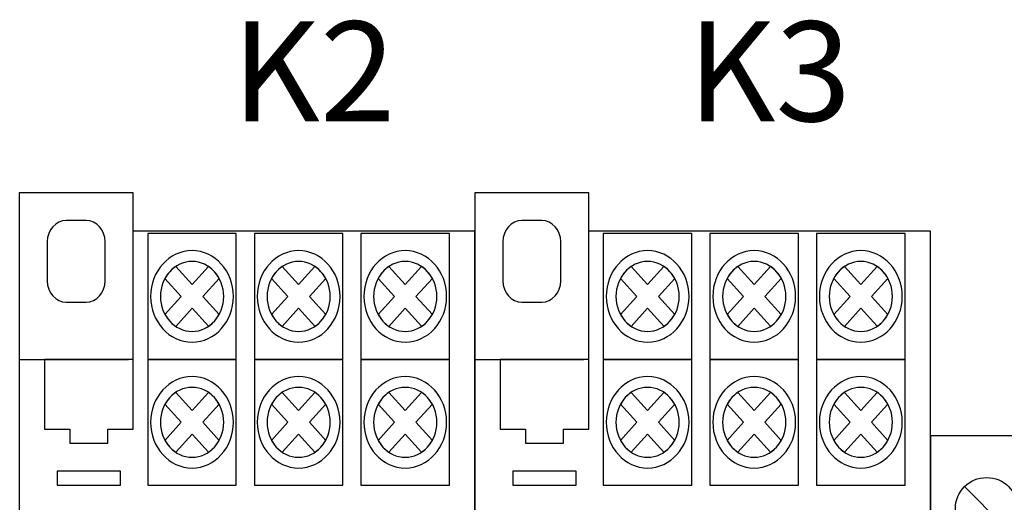
# Model space of a CAD drawing. Units: millimetres. Extents: x 357 to 4783, y -939 to -17.
# Drawn here: x 3841 to 3861, y -740 to -730 of the extents above; entities that cross this region are included whole.
import ezdxf

# ---------------------------------------------------------------- set-up
doc = ezdxf.new("R2010")
doc.units = ezdxf.units.MM
doc.layers.add('layer 1', color=7, linetype='Continuous')
doc.styles.add('GOST 2.304', font='CS_Gost2304.shx', dxfattribs={"oblique": 15, "height": 2})

# ---------------------------------------------------------------- blocks, each defined once
blk = doc.blocks.new('*U111')
for p, q in [((2.732, 16.434), (6.268, 12.898)), ((2.732, 7.268), (6.268, 3.732)), ((1.5, 3.5), (0, 3.5)), ((1.5, -2.5), (1.5, 3.5)), ((7.5, -2.5), (7.5, 3.5)), ((7.5, 3.5), (9, 3.5)), ((0, -2.5), (1.5, -2.5)), ((9, -2.5), (7.5, -2.5)), ((9, -4.5), (0, -4.5)), ((9, -6.5), (0, -6.5)), ((9, -11.5), (0, -11.5)), ((9, -13.5), (0, -13.5))]:
    blk.add_line(p, q)
blk.add_lwpolyline([(9, 0), (9, 20.5), (0, 20.5), (0, 0), (0, -20.5), (9, -20.5)], close=True)
for centre in [(4.5, 14.666), (4.5, 5.5)]:
    blk.add_circle(centre, 2.5)

msp = doc.modelspace()

# ---------------------------------------------------------------- linework, layer by layer
at = {"layer": 'layer 1'}
for points, knots in [([(3843.061, -734.314), (3843.061, -734.314), (3849.904, -734.314), (3849.904, -734.314), (3849.904, -734.314), (3849.904, -734.314), (3849.904, -752.39), (3849.904, -752.39), (3849.904, -752.39), (3849.904, -752.39), (3849.904, -753.165), (3849.904, -753.165), (3849.904, -753.165), (3849.904, -753.165), (3847.623, -753.165), (3847.623, -753.165), (3847.623, -753.165), (3847.623, -753.165), (3847.623, -752.39), (3847.623, -752.39), (3847.623, -752.39), (3847.623, -752.39), (3840.779, -752.39), (3840.779, -752.39), (3840.779, -752.39), (3840.779, -752.39), (3840.779, -736.638), (3840.779, -736.638), (3840.779, -736.638), (3840.779, -736.638), (3840.779, -734.314), (3840.779, -734.314), (3840.779, -734.314), (3840.779, -734.314), (3840.779, -733.54), (3840.779, -733.54), (3840.779, -733.54), (3840.779, -733.54), (3843.061, -733.54), (3843.061, -733.54), (3843.061, -733.54), (3843.061, -733.54), (3843.061, -734.314), (3843.061, -734.314)], [0, 0, 0, 0, 0.090909, 0.090909, 0.090909, 0.090909, 0.181818, 0.181818, 0.181818, 0.181818, 0.272727, 0.272727, 0.272727, 0.272727, 0.363636, 0.363636, 0.363636, 0.363636, 0.454545, 0.454545, 0.454545, 0.454545, 0.545455, 0.545455, 0.545455, 0.545455, 0.636364, 0.636364, 0.636364, 0.636364, 0.727273, 0.727273, 0.727273, 0.727273, 0.818182, 0.818182, 0.818182, 0.818182, 0.909091, 0.909091, 0.909091, 0.909091, 1, 1, 1, 1]), ([(3852.186, -734.314), (3852.186, -734.314), (3859.029, -734.314), (3859.029, -734.314), (3859.029, -734.314), (3859.029, -734.314), (3859.029, -752.39), (3859.029, -752.39), (3859.029, -752.39), (3859.029, -752.39), (3859.029, -753.165), (3859.029, -753.165), (3859.029, -753.165), (3859.029, -753.165), (3856.748, -753.165), (3856.748, -753.165), (3856.748, -753.165), (3856.748, -753.165), (3856.748, -752.39), (3856.748, -752.39), (3856.748, -752.39), (3856.748, -752.39), (3849.904, -752.39), (3849.904, -752.39), (3849.904, -752.39), (3849.904, -752.39), (3849.904, -736.638), (3849.904, -736.638), (3849.904, -736.638), (3849.904, -736.638), (3849.904, -734.314), (3849.904, -734.314), (3849.904, -734.314), (3849.904, -734.314), (3849.904, -733.54), (3849.904, -733.54), (3849.904, -733.54), (3849.904, -733.54), (3852.186, -733.54), (3852.186, -733.54), (3852.186, -733.54), (3852.186, -733.54), (3852.186, -734.314), (3852.186, -734.314)], [0, 0, 0, 0, 0.090909, 0.090909, 0.090909, 0.090909, 0.181818, 0.181818, 0.181818, 0.181818, 0.272727, 0.272727, 0.272727, 0.272727, 0.363636, 0.363636, 0.363636, 0.363636, 0.454545, 0.454545, 0.454545, 0.454545, 0.545455, 0.545455, 0.545455, 0.545455, 0.636364, 0.636364, 0.636364, 0.636364, 0.727273, 0.727273, 0.727273, 0.727273, 0.818182, 0.818182, 0.818182, 0.818182, 0.909091, 0.909091, 0.909091, 0.909091, 1, 1, 1, 1]), ([(3841.722, -734.097), (3841.722, -734.097), (3842.118, -734.097), (3842.118, -734.097), (3842.118, -734.097), (3842.328, -734.097), (3842.5, -734.287), (3842.5, -734.52), (3842.5, -734.52), (3842.5, -734.52), (3842.5, -735.309), (3842.5, -735.309), (3842.5, -735.309), (3842.5, -735.542), (3842.328, -735.733), (3842.118, -735.733), (3842.118, -735.733), (3842.118, -735.733), (3841.722, -735.733), (3841.722, -735.733), (3841.722, -735.733), (3841.512, -735.733), (3841.34, -735.542), (3841.34, -735.309), (3841.34, -735.309), (3841.34, -735.309), (3841.34, -734.52), (3841.34, -734.52), (3841.34, -734.52), (3841.34, -734.287), (3841.512, -734.097), (3841.722, -734.097), (3841.722, -734.097), (3841.722, -734.097), (3841.722, -734.097), (3841.722, -734.097)], [0, 0, 0, 0, 0.111111, 0.111111, 0.111111, 0.111111, 0.222222, 0.222222, 0.222222, 0.222222, 0.333333, 0.333333, 0.333333, 0.333333, 0.444444, 0.444444, 0.444444, 0.444444, 0.555556, 0.555556, 0.555556, 0.555556, 0.666667, 0.666667, 0.666667, 0.666667, 0.777778, 0.777778, 0.777778, 0.777778, 0.888889, 0.888889, 0.888889, 0.888889, 1, 1, 1, 1]), ([(3850.847, -734.097), (3850.847, -734.097), (3851.243, -734.097), (3851.243, -734.097), (3851.243, -734.097), (3851.453, -734.097), (3851.625, -734.287), (3851.625, -734.52), (3851.625, -734.52), (3851.625, -734.52), (3851.625, -735.309), (3851.625, -735.309), (3851.625, -735.309), (3851.625, -735.542), (3851.453, -735.733), (3851.243, -735.733), (3851.243, -735.733), (3851.243, -735.733), (3850.847, -735.733), (3850.847, -735.733), (3850.847, -735.733), (3850.637, -735.733), (3850.465, -735.542), (3850.465, -735.309), (3850.465, -735.309), (3850.465, -735.309), (3850.465, -734.52), (3850.465, -734.52), (3850.465, -734.52), (3850.465, -734.287), (3850.637, -734.097), (3850.847, -734.097), (3850.847, -734.097), (3850.847, -734.097), (3850.847, -734.097), (3850.847, -734.097)], [0, 0, 0, 0, 0.111111, 0.111111, 0.111111, 0.111111, 0.222222, 0.222222, 0.222222, 0.222222, 0.333333, 0.333333, 0.333333, 0.333333, 0.444444, 0.444444, 0.444444, 0.444444, 0.555556, 0.555556, 0.555556, 0.555556, 0.666667, 0.666667, 0.666667, 0.666667, 0.777778, 0.777778, 0.777778, 0.777778, 0.888889, 0.888889, 0.888889, 0.888889, 1, 1, 1, 1]), ([(3843.353, -734.357), (3843.353, -734.357), (3845.127, -734.357), (3845.127, -734.357), (3845.127, -734.357), (3845.127, -734.357), (3845.127, -736.88), (3845.127, -736.88), (3845.127, -736.88), (3845.127, -736.88), (3843.353, -736.88), (3843.353, -736.88), (3843.353, -736.88), (3843.353, -736.88), (3843.353, -734.357), (3843.353, -734.357)], [0, 0, 0, 0, 0.25, 0.25, 0.25, 0.25, 0.5, 0.5, 0.5, 0.5, 0.75, 0.75, 0.75, 0.75, 1, 1, 1, 1]), ([(3845.488, -734.357), (3845.488, -734.357), (3847.262, -734.357), (3847.262, -734.357), (3847.262, -734.357), (3847.262, -734.357), (3847.262, -736.88), (3847.262, -736.88), (3847.262, -736.88), (3847.262, -736.88), (3845.488, -736.88), (3845.488, -736.88), (3845.488, -736.88), (3845.488, -736.88), (3845.488, -734.357), (3845.488, -734.357)], [0, 0, 0, 0, 0.25, 0.25, 0.25, 0.25, 0.5, 0.5, 0.5, 0.5, 0.75, 0.75, 0.75, 0.75, 1, 1, 1, 1]), ([(3847.623, -734.357), (3847.623, -734.357), (3849.398, -734.357), (3849.398, -734.357), (3849.398, -734.357), (3849.398, -734.357), (3849.398, -736.88), (3849.398, -736.88), (3849.398, -736.88), (3849.398, -736.88), (3847.623, -736.88), (3847.623, -736.88), (3847.623, -736.88), (3847.623, -736.88), (3847.623, -734.357), (3847.623, -734.357)], [0, 0, 0, 0, 0.25, 0.25, 0.25, 0.25, 0.5, 0.5, 0.5, 0.5, 0.75, 0.75, 0.75, 0.75, 1, 1, 1, 1]), ([(3852.478, -734.357), (3852.478, -734.357), (3854.252, -734.357), (3854.252, -734.357), (3854.252, -734.357), (3854.252, -734.357), (3854.252, -736.88), (3854.252, -736.88), (3854.252, -736.88), (3854.252, -736.88), (3852.478, -736.88), (3852.478, -736.88), (3852.478, -736.88), (3852.478, -736.88), (3852.478, -734.357), (3852.478, -734.357)], [0, 0, 0, 0, 0.25, 0.25, 0.25, 0.25, 0.5, 0.5, 0.5, 0.5, 0.75, 0.75, 0.75, 0.75, 1, 1, 1, 1]), ([(3854.613, -734.357), (3854.613, -734.357), (3856.387, -734.357), (3856.387, -734.357), (3856.387, -734.357), (3856.387, -734.357), (3856.387, -736.88), (3856.387, -736.88), (3856.387, -736.88), (3856.387, -736.88), (3854.613, -736.88), (3854.613, -736.88), (3854.613, -736.88), (3854.613, -736.88), (3854.613, -734.357), (3854.613, -734.357)], [0, 0, 0, 0, 0.25, 0.25, 0.25, 0.25, 0.5, 0.5, 0.5, 0.5, 0.75, 0.75, 0.75, 0.75, 1, 1, 1, 1]), ([(3856.748, -734.357), (3856.748, -734.357), (3858.523, -734.357), (3858.523, -734.357), (3858.523, -734.357), (3858.523, -734.357), (3858.523, -736.88), (3858.523, -736.88), (3858.523, -736.88), (3858.523, -736.88), (3856.748, -736.88), (3856.748, -736.88), (3856.748, -736.88), (3856.748, -736.88), (3856.748, -734.357), (3856.748, -734.357)], [0, 0, 0, 0, 0.25, 0.25, 0.25, 0.25, 0.5, 0.5, 0.5, 0.5, 0.75, 0.75, 0.75, 0.75, 1, 1, 1, 1]), ([(3844.24, -734.701), (3844.697, -734.701), (3845.069, -735.113), (3845.069, -735.619), (3845.069, -735.619), (3845.069, -736.124), (3844.697, -736.536), (3844.24, -736.536), (3844.24, -736.536), (3843.783, -736.536), (3843.411, -736.124), (3843.411, -735.619), (3843.411, -735.619), (3843.411, -735.113), (3843.783, -734.701), (3844.24, -734.701), (3844.24, -734.701), (3844.24, -734.701), (3844.24, -734.701), (3844.24, -734.701)], [0, 0, 0, 0, 0.2, 0.2, 0.2, 0.2, 0.4, 0.4, 0.4, 0.4, 0.6, 0.6, 0.6, 0.6, 0.8, 0.8, 0.8, 0.8, 1, 1, 1, 1]), ([(3846.375, -734.701), (3846.832, -734.701), (3847.205, -735.113), (3847.205, -735.619), (3847.205, -735.619), (3847.205, -736.124), (3846.832, -736.536), (3846.375, -736.536), (3846.375, -736.536), (3845.918, -736.536), (3845.546, -736.124), (3845.546, -735.619), (3845.546, -735.619), (3845.546, -735.113), (3845.918, -734.701), (3846.375, -734.701), (3846.375, -734.701), (3846.375, -734.701), (3846.375, -734.701), (3846.375, -734.701)], [0, 0, 0, 0, 0.2, 0.2, 0.2, 0.2, 0.4, 0.4, 0.4, 0.4, 0.6, 0.6, 0.6, 0.6, 0.8, 0.8, 0.8, 0.8, 1, 1, 1, 1]), ([(3848.51, -734.701), (3848.967, -734.701), (3849.34, -735.113), (3849.34, -735.619), (3849.34, -735.619), (3849.34, -736.124), (3848.967, -736.536), (3848.51, -736.536), (3848.51, -736.536), (3848.054, -736.536), (3847.681, -736.124), (3847.681, -735.619), (3847.681, -735.619), (3847.681, -735.113), (3848.054, -734.701), (3848.51, -734.701), (3848.51, -734.701), (3848.51, -734.701), (3848.51, -734.701), (3848.51, -734.701)], [0, 0, 0, 0, 0.2, 0.2, 0.2, 0.2, 0.4, 0.4, 0.4, 0.4, 0.6, 0.6, 0.6, 0.6, 0.8, 0.8, 0.8, 0.8, 1, 1, 1, 1]), ([(3853.365, -734.701), (3853.822, -734.701), (3854.194, -735.113), (3854.194, -735.619), (3854.194, -735.619), (3854.194, -736.124), (3853.822, -736.536), (3853.365, -736.536), (3853.365, -736.536), (3852.908, -736.536), (3852.536, -736.124), (3852.536, -735.619), (3852.536, -735.619), (3852.536, -735.113), (3852.908, -734.701), (3853.365, -734.701), (3853.365, -734.701), (3853.365, -734.701), (3853.365, -734.701), (3853.365, -734.701)], [0, 0, 0, 0, 0.2, 0.2, 0.2, 0.2, 0.4, 0.4, 0.4, 0.4, 0.6, 0.6, 0.6, 0.6, 0.8, 0.8, 0.8, 0.8, 1, 1, 1, 1]), ([(3855.5, -734.701), (3855.957, -734.701), (3856.33, -735.113), (3856.33, -735.619), (3856.33, -735.619), (3856.33, -736.124), (3855.957, -736.536), (3855.5, -736.536), (3855.5, -736.536), (3855.043, -736.536), (3854.671, -736.124), (3854.671, -735.619), (3854.671, -735.619), (3854.671, -735.113), (3855.043, -734.701), (3855.5, -734.701), (3855.5, -734.701), (3855.5, -734.701), (3855.5, -734.701), (3855.5, -734.701)], [0, 0, 0, 0, 0.2, 0.2, 0.2, 0.2, 0.4, 0.4, 0.4, 0.4, 0.6, 0.6, 0.6, 0.6, 0.8, 0.8, 0.8, 0.8, 1, 1, 1, 1]), ([(3857.635, -734.701), (3858.092, -734.701), (3858.465, -735.113), (3858.465, -735.619), (3858.465, -735.619), (3858.465, -736.124), (3858.092, -736.536), (3857.635, -736.536), (3857.635, -736.536), (3857.179, -736.536), (3856.806, -736.124), (3856.806, -735.619), (3856.806, -735.619), (3856.806, -735.113), (3857.179, -734.701), (3857.635, -734.701), (3857.635, -734.701), (3857.635, -734.701), (3857.635, -734.701), (3857.635, -734.701)], [0, 0, 0, 0, 0.2, 0.2, 0.2, 0.2, 0.4, 0.4, 0.4, 0.4, 0.6, 0.6, 0.6, 0.6, 0.8, 0.8, 0.8, 0.8, 1, 1, 1, 1]), ([(3844.24, -734.918), (3844.589, -734.918), (3844.874, -735.233), (3844.874, -735.619), (3844.874, -735.619), (3844.874, -736.005), (3844.589, -736.32), (3844.24, -736.32), (3844.24, -736.32), (3843.891, -736.32), (3843.606, -736.005), (3843.606, -735.619), (3843.606, -735.619), (3843.606, -735.233), (3843.891, -734.918), (3844.24, -734.918), (3844.24, -734.918), (3844.24, -734.918), (3844.24, -734.918), (3844.24, -734.918)], [0, 0, 0, 0, 0.2, 0.2, 0.2, 0.2, 0.4, 0.4, 0.4, 0.4, 0.6, 0.6, 0.6, 0.6, 0.8, 0.8, 0.8, 0.8, 1, 1, 1, 1]), ([(3843.913, -735.019), (3843.913, -735.019), (3844.24, -735.381), (3844.24, -735.381), (3844.24, -735.381), (3844.24, -735.381), (3844.567, -735.019), (3844.567, -735.019), (3844.567, -735.019), (3844.655, -735.078), (3844.729, -735.16), (3844.782, -735.257), (3844.782, -735.257), (3844.782, -735.257), (3844.455, -735.619), (3844.455, -735.619), (3844.455, -735.619), (3844.455, -735.619), (3844.782, -735.981), (3844.782, -735.981), (3844.782, -735.981), (3844.729, -736.078), (3844.655, -736.159), (3844.567, -736.218), (3844.567, -736.218), (3844.567, -736.218), (3844.24, -735.856), (3844.24, -735.856), (3844.24, -735.856), (3844.24, -735.856), (3843.913, -736.219), (3843.913, -736.219), (3843.913, -736.219), (3843.825, -736.16), (3843.751, -736.078), (3843.698, -735.981), (3843.698, -735.981), (3843.698, -735.981), (3844.025, -735.619), (3844.025, -735.619), (3844.025, -735.619), (3844.025, -735.619), (3843.698, -735.257), (3843.698, -735.257), (3843.698, -735.257), (3843.751, -735.16), (3843.825, -735.078), (3843.913, -735.019), (3843.913, -735.019), (3843.913, -735.019), (3843.913, -735.019), (3843.913, -735.019)], [0, 0, 0, 0, 0.076923, 0.076923, 0.076923, 0.076923, 0.153846, 0.153846, 0.153846, 0.153846, 0.230769, 0.230769, 0.230769, 0.230769, 0.307692, 0.307692, 0.307692, 0.307692, 0.384615, 0.384615, 0.384615, 0.384615, 0.461538, 0.461538, 0.461538, 0.461538, 0.538462, 0.538462, 0.538462, 0.538462, 0.615385, 0.615385, 0.615385, 0.615385, 0.692308, 0.692308, 0.692308, 0.692308, 0.769231, 0.769231, 0.769231, 0.769231, 0.846154, 0.846154, 0.846154, 0.846154, 0.923077, 0.923077, 0.923077, 0.923077, 1, 1, 1, 1]), ([(3846.375, -734.918), (3846.724, -734.918), (3847.009, -735.233), (3847.009, -735.619), (3847.009, -735.619), (3847.009, -736.005), (3846.724, -736.32), (3846.375, -736.32), (3846.375, -736.32), (3846.026, -736.32), (3845.742, -736.005), (3845.742, -735.619), (3845.742, -735.619), (3845.742, -735.233), (3846.026, -734.918), (3846.375, -734.918), (3846.375, -734.918), (3846.375, -734.918), (3846.375, -734.918), (3846.375, -734.918)], [0, 0, 0, 0, 0.2, 0.2, 0.2, 0.2, 0.4, 0.4, 0.4, 0.4, 0.6, 0.6, 0.6, 0.6, 0.8, 0.8, 0.8, 0.8, 1, 1, 1, 1]), ([(3846.048, -735.019), (3846.048, -735.019), (3846.375, -735.381), (3846.375, -735.381), (3846.375, -735.381), (3846.375, -735.381), (3846.702, -735.019), (3846.702, -735.019), (3846.702, -735.019), (3846.79, -735.078), (3846.864, -735.16), (3846.917, -735.257), (3846.917, -735.257), (3846.917, -735.257), (3846.59, -735.619), (3846.59, -735.619), (3846.59, -735.619), (3846.59, -735.619), (3846.917, -735.981), (3846.917, -735.981), (3846.917, -735.981), (3846.864, -736.078), (3846.79, -736.159), (3846.702, -736.218), (3846.702, -736.218), (3846.702, -736.218), (3846.375, -735.856), (3846.375, -735.856), (3846.375, -735.856), (3846.375, -735.856), (3846.048, -736.219), (3846.048, -736.219), (3846.048, -736.219), (3845.96, -736.16), (3845.886, -736.078), (3845.833, -735.981), (3845.833, -735.981), (3845.833, -735.981), (3846.16, -735.619), (3846.16, -735.619), (3846.16, -735.619), (3846.16, -735.619), (3845.833, -735.257), (3845.833, -735.257), (3845.833, -735.257), (3845.886, -735.16), (3845.96, -735.078), (3846.048, -735.019), (3846.048, -735.019), (3846.048, -735.019), (3846.048, -735.019), (3846.048, -735.019)], [0, 0, 0, 0, 0.076923, 0.076923, 0.076923, 0.076923, 0.153846, 0.153846, 0.153846, 0.153846, 0.230769, 0.230769, 0.230769, 0.230769, 0.307692, 0.307692, 0.307692, 0.307692, 0.384615, 0.384615, 0.384615, 0.384615, 0.461538, 0.461538, 0.461538, 0.461538, 0.538462, 0.538462, 0.538462, 0.538462, 0.615385, 0.615385, 0.615385, 0.615385, 0.692308, 0.692308, 0.692308, 0.692308, 0.769231, 0.769231, 0.769231, 0.769231, 0.846154, 0.846154, 0.846154, 0.846154, 0.923077, 0.923077, 0.923077, 0.923077, 1, 1, 1, 1]), ([(3848.51, -734.918), (3848.859, -734.918), (3849.144, -735.233), (3849.144, -735.619), (3849.144, -735.619), (3849.144, -736.005), (3848.859, -736.32), (3848.51, -736.32), (3848.51, -736.32), (3848.161, -736.32), (3847.877, -736.005), (3847.877, -735.619), (3847.877, -735.619), (3847.877, -735.233), (3848.161, -734.918), (3848.51, -734.918), (3848.51, -734.918), (3848.51, -734.918), (3848.51, -734.918), (3848.51, -734.918)], [0, 0, 0, 0, 0.2, 0.2, 0.2, 0.2, 0.4, 0.4, 0.4, 0.4, 0.6, 0.6, 0.6, 0.6, 0.8, 0.8, 0.8, 0.8, 1, 1, 1, 1]), ([(3848.183, -735.019), (3848.183, -735.019), (3848.51, -735.381), (3848.51, -735.381), (3848.51, -735.381), (3848.51, -735.381), (3848.838, -735.019), (3848.838, -735.019), (3848.838, -735.019), (3848.925, -735.078), (3848.999, -735.16), (3849.053, -735.257), (3849.053, -735.257), (3849.053, -735.257), (3848.725, -735.619), (3848.725, -735.619), (3848.725, -735.619), (3848.725, -735.619), (3849.053, -735.981), (3849.053, -735.981), (3849.053, -735.981), (3848.999, -736.078), (3848.925, -736.159), (3848.838, -736.218), (3848.838, -736.218), (3848.838, -736.218), (3848.51, -735.856), (3848.51, -735.856), (3848.51, -735.856), (3848.51, -735.856), (3848.183, -736.219), (3848.183, -736.219), (3848.183, -736.219), (3848.095, -736.16), (3848.021, -736.078), (3847.968, -735.981), (3847.968, -735.981), (3847.968, -735.981), (3848.295, -735.619), (3848.295, -735.619), (3848.295, -735.619), (3848.295, -735.619), (3847.968, -735.257), (3847.968, -735.257), (3847.968, -735.257), (3848.021, -735.16), (3848.095, -735.078), (3848.183, -735.019), (3848.183, -735.019), (3848.183, -735.019), (3848.183, -735.019), (3848.183, -735.019)], [0, 0, 0, 0, 0.076923, 0.076923, 0.076923, 0.076923, 0.153846, 0.153846, 0.153846, 0.153846, 0.230769, 0.230769, 0.230769, 0.230769, 0.307692, 0.307692, 0.307692, 0.307692, 0.384615, 0.384615, 0.384615, 0.384615, 0.461538, 0.461538, 0.461538, 0.461538, 0.538462, 0.538462, 0.538462, 0.538462, 0.615385, 0.615385, 0.615385, 0.615385, 0.692308, 0.692308, 0.692308, 0.692308, 0.769231, 0.769231, 0.769231, 0.769231, 0.846154, 0.846154, 0.846154, 0.846154, 0.923077, 0.923077, 0.923077, 0.923077, 1, 1, 1, 1]), ([(3853.365, -734.918), (3853.714, -734.918), (3853.999, -735.233), (3853.999, -735.619), (3853.999, -735.619), (3853.999, -736.005), (3853.714, -736.32), (3853.365, -736.32), (3853.365, -736.32), (3853.016, -736.32), (3852.731, -736.005), (3852.731, -735.619), (3852.731, -735.619), (3852.731, -735.233), (3853.016, -734.918), (3853.365, -734.918), (3853.365, -734.918), (3853.365, -734.918), (3853.365, -734.918), (3853.365, -734.918)], [0, 0, 0, 0, 0.2, 0.2, 0.2, 0.2, 0.4, 0.4, 0.4, 0.4, 0.6, 0.6, 0.6, 0.6, 0.8, 0.8, 0.8, 0.8, 1, 1, 1, 1]), ([(3853.038, -735.019), (3853.038, -735.019), (3853.365, -735.381), (3853.365, -735.381), (3853.365, -735.381), (3853.365, -735.381), (3853.692, -735.019), (3853.692, -735.019), (3853.692, -735.019), (3853.78, -735.078), (3853.854, -735.16), (3853.907, -735.257), (3853.907, -735.257), (3853.907, -735.257), (3853.58, -735.619), (3853.58, -735.619), (3853.58, -735.619), (3853.58, -735.619), (3853.907, -735.981), (3853.907, -735.981), (3853.907, -735.981), (3853.854, -736.078), (3853.78, -736.159), (3853.692, -736.218), (3853.692, -736.218), (3853.692, -736.218), (3853.365, -735.856), (3853.365, -735.856), (3853.365, -735.856), (3853.365, -735.856), (3853.038, -736.219), (3853.038, -736.219), (3853.038, -736.219), (3852.95, -736.16), (3852.876, -736.078), (3852.823, -735.981), (3852.823, -735.981), (3852.823, -735.981), (3853.15, -735.619), (3853.15, -735.619), (3853.15, -735.619), (3853.15, -735.619), (3852.823, -735.257), (3852.823, -735.257), (3852.823, -735.257), (3852.876, -735.16), (3852.95, -735.078), (3853.038, -735.019), (3853.038, -735.019), (3853.038, -735.019), (3853.038, -735.019), (3853.038, -735.019)], [0, 0, 0, 0, 0.076923, 0.076923, 0.076923, 0.076923, 0.153846, 0.153846, 0.153846, 0.153846, 0.230769, 0.230769, 0.230769, 0.230769, 0.307692, 0.307692, 0.307692, 0.307692, 0.384615, 0.384615, 0.384615, 0.384615, 0.461538, 0.461538, 0.461538, 0.461538, 0.538462, 0.538462, 0.538462, 0.538462, 0.615385, 0.615385, 0.615385, 0.615385, 0.692308, 0.692308, 0.692308, 0.692308, 0.769231, 0.769231, 0.769231, 0.769231, 0.846154, 0.846154, 0.846154, 0.846154, 0.923077, 0.923077, 0.923077, 0.923077, 1, 1, 1, 1]), ([(3855.5, -734.918), (3855.849, -734.918), (3856.134, -735.233), (3856.134, -735.619), (3856.134, -735.619), (3856.134, -736.005), (3855.849, -736.32), (3855.5, -736.32), (3855.5, -736.32), (3855.151, -736.32), (3854.867, -736.005), (3854.867, -735.619), (3854.867, -735.619), (3854.867, -735.233), (3855.151, -734.918), (3855.5, -734.918), (3855.5, -734.918), (3855.5, -734.918), (3855.5, -734.918), (3855.5, -734.918)], [0, 0, 0, 0, 0.2, 0.2, 0.2, 0.2, 0.4, 0.4, 0.4, 0.4, 0.6, 0.6, 0.6, 0.6, 0.8, 0.8, 0.8, 0.8, 1, 1, 1, 1]), ([(3855.173, -735.019), (3855.173, -735.019), (3855.5, -735.381), (3855.5, -735.381), (3855.5, -735.381), (3855.5, -735.381), (3855.827, -735.019), (3855.827, -735.019), (3855.827, -735.019), (3855.915, -735.078), (3855.989, -735.16), (3856.042, -735.257), (3856.042, -735.257), (3856.042, -735.257), (3855.715, -735.619), (3855.715, -735.619), (3855.715, -735.619), (3855.715, -735.619), (3856.042, -735.981), (3856.042, -735.981), (3856.042, -735.981), (3855.989, -736.078), (3855.915, -736.159), (3855.827, -736.218), (3855.827, -736.218), (3855.827, -736.218), (3855.5, -735.856), (3855.5, -735.856), (3855.5, -735.856), (3855.5, -735.856), (3855.173, -736.219), (3855.173, -736.219), (3855.173, -736.219), (3855.085, -736.16), (3855.011, -736.078), (3854.958, -735.981), (3854.958, -735.981), (3854.958, -735.981), (3855.285, -735.619), (3855.285, -735.619), (3855.285, -735.619), (3855.285, -735.619), (3854.958, -735.257), (3854.958, -735.257), (3854.958, -735.257), (3855.011, -735.16), (3855.085, -735.078), (3855.173, -735.019), (3855.173, -735.019), (3855.173, -735.019), (3855.173, -735.019), (3855.173, -735.019)], [0, 0, 0, 0, 0.076923, 0.076923, 0.076923, 0.076923, 0.153846, 0.153846, 0.153846, 0.153846, 0.230769, 0.230769, 0.230769, 0.230769, 0.307692, 0.307692, 0.307692, 0.307692, 0.384615, 0.384615, 0.384615, 0.384615, 0.461538, 0.461538, 0.461538, 0.461538, 0.538462, 0.538462, 0.538462, 0.538462, 0.615385, 0.615385, 0.615385, 0.615385, 0.692308, 0.692308, 0.692308, 0.692308, 0.769231, 0.769231, 0.769231, 0.769231, 0.846154, 0.846154, 0.846154, 0.846154, 0.923077, 0.923077, 0.923077, 0.923077, 1, 1, 1, 1]), ([(3857.635, -734.918), (3857.984, -734.918), (3858.269, -735.233), (3858.269, -735.619), (3858.269, -735.619), (3858.269, -736.005), (3857.984, -736.32), (3857.635, -736.32), (3857.635, -736.32), (3857.286, -736.32), (3857.002, -736.005), (3857.002, -735.619), (3857.002, -735.619), (3857.002, -735.233), (3857.286, -734.918), (3857.635, -734.918), (3857.635, -734.918), (3857.635, -734.918), (3857.635, -734.918), (3857.635, -734.918)], [0, 0, 0, 0, 0.2, 0.2, 0.2, 0.2, 0.4, 0.4, 0.4, 0.4, 0.6, 0.6, 0.6, 0.6, 0.8, 0.8, 0.8, 0.8, 1, 1, 1, 1]), ([(3857.308, -735.019), (3857.308, -735.019), (3857.635, -735.381), (3857.635, -735.381), (3857.635, -735.381), (3857.635, -735.381), (3857.963, -735.019), (3857.963, -735.019), (3857.963, -735.019), (3858.05, -735.078), (3858.124, -735.16), (3858.178, -735.257), (3858.178, -735.257), (3858.178, -735.257), (3857.85, -735.619), (3857.85, -735.619), (3857.85, -735.619), (3857.85, -735.619), (3858.178, -735.981), (3858.178, -735.981), (3858.178, -735.981), (3858.124, -736.078), (3858.05, -736.159), (3857.963, -736.218), (3857.963, -736.218), (3857.963, -736.218), (3857.635, -735.856), (3857.635, -735.856), (3857.635, -735.856), (3857.635, -735.856), (3857.308, -736.219), (3857.308, -736.219), (3857.308, -736.219), (3857.22, -736.16), (3857.146, -736.078), (3857.093, -735.981), (3857.093, -735.981), (3857.093, -735.981), (3857.42, -735.619), (3857.42, -735.619), (3857.42, -735.619), (3857.42, -735.619), (3857.093, -735.257), (3857.093, -735.257), (3857.093, -735.257), (3857.146, -735.16), (3857.22, -735.078), (3857.308, -735.019), (3857.308, -735.019), (3857.308, -735.019), (3857.308, -735.019), (3857.308, -735.019)], [0, 0, 0, 0, 0.076923, 0.076923, 0.076923, 0.076923, 0.153846, 0.153846, 0.153846, 0.153846, 0.230769, 0.230769, 0.230769, 0.230769, 0.307692, 0.307692, 0.307692, 0.307692, 0.384615, 0.384615, 0.384615, 0.384615, 0.461538, 0.461538, 0.461538, 0.461538, 0.538462, 0.538462, 0.538462, 0.538462, 0.615385, 0.615385, 0.615385, 0.615385, 0.692308, 0.692308, 0.692308, 0.692308, 0.769231, 0.769231, 0.769231, 0.769231, 0.846154, 0.846154, 0.846154, 0.846154, 0.923077, 0.923077, 0.923077, 0.923077, 1, 1, 1, 1]), ([(3841.286, -736.88), (3841.286, -736.88), (3843.061, -736.88), (3843.061, -736.88), (3843.061, -736.88), (3843.061, -736.88), (3843.061, -738.282), (3843.061, -738.282), (3843.061, -738.282), (3843.061, -738.282), (3842.554, -738.282), (3842.554, -738.282), (3842.554, -738.282), (3842.554, -738.282), (3842.554, -738.562), (3842.554, -738.562), (3842.554, -738.562), (3842.554, -738.562), (3841.793, -738.562), (3841.793, -738.562), (3841.793, -738.562), (3841.793, -738.562), (3841.793, -738.282), (3841.793, -738.282), (3841.793, -738.282), (3841.793, -738.282), (3841.286, -738.282), (3841.286, -738.282), (3841.286, -738.282), (3841.286, -738.282), (3841.286, -736.88), (3841.286, -736.88)], [0, 0, 0, 0, 0.125, 0.125, 0.125, 0.125, 0.25, 0.25, 0.25, 0.25, 0.375, 0.375, 0.375, 0.375, 0.5, 0.5, 0.5, 0.5, 0.625, 0.625, 0.625, 0.625, 0.75, 0.75, 0.75, 0.75, 0.875, 0.875, 0.875, 0.875, 1, 1, 1, 1]), ([(3843.353, -736.88), (3843.353, -736.88), (3845.127, -736.88), (3845.127, -736.88), (3845.127, -736.88), (3845.127, -736.88), (3845.127, -739.404), (3845.127, -739.404), (3845.127, -739.404), (3845.127, -739.404), (3843.353, -739.404), (3843.353, -739.404), (3843.353, -739.404), (3843.353, -739.404), (3843.353, -736.88), (3843.353, -736.88)], [0, 0, 0, 0, 0.25, 0.25, 0.25, 0.25, 0.5, 0.5, 0.5, 0.5, 0.75, 0.75, 0.75, 0.75, 1, 1, 1, 1]), ([(3845.488, -736.88), (3845.488, -736.88), (3847.262, -736.88), (3847.262, -736.88), (3847.262, -736.88), (3847.262, -736.88), (3847.262, -739.404), (3847.262, -739.404), (3847.262, -739.404), (3847.262, -739.404), (3845.488, -739.404), (3845.488, -739.404), (3845.488, -739.404), (3845.488, -739.404), (3845.488, -736.88), (3845.488, -736.88)], [0, 0, 0, 0, 0.25, 0.25, 0.25, 0.25, 0.5, 0.5, 0.5, 0.5, 0.75, 0.75, 0.75, 0.75, 1, 1, 1, 1]), ([(3847.623, -736.88), (3847.623, -736.88), (3849.398, -736.88), (3849.398, -736.88), (3849.398, -736.88), (3849.398, -736.88), (3849.398, -739.404), (3849.398, -739.404), (3849.398, -739.404), (3849.398, -739.404), (3847.623, -739.404), (3847.623, -739.404), (3847.623, -739.404), (3847.623, -739.404), (3847.623, -736.88), (3847.623, -736.88)], [0, 0, 0, 0, 0.25, 0.25, 0.25, 0.25, 0.5, 0.5, 0.5, 0.5, 0.75, 0.75, 0.75, 0.75, 1, 1, 1, 1]), ([(3850.411, -736.88), (3850.411, -736.88), (3852.186, -736.88), (3852.186, -736.88), (3852.186, -736.88), (3852.186, -736.88), (3852.186, -738.282), (3852.186, -738.282), (3852.186, -738.282), (3852.186, -738.282), (3851.679, -738.282), (3851.679, -738.282), (3851.679, -738.282), (3851.679, -738.282), (3851.679, -738.562), (3851.679, -738.562), (3851.679, -738.562), (3851.679, -738.562), (3850.918, -738.562), (3850.918, -738.562), (3850.918, -738.562), (3850.918, -738.562), (3850.918, -738.282), (3850.918, -738.282), (3850.918, -738.282), (3850.918, -738.282), (3850.411, -738.282), (3850.411, -738.282), (3850.411, -738.282), (3850.411, -738.282), (3850.411, -736.88), (3850.411, -736.88)], [0, 0, 0, 0, 0.125, 0.125, 0.125, 0.125, 0.25, 0.25, 0.25, 0.25, 0.375, 0.375, 0.375, 0.375, 0.5, 0.5, 0.5, 0.5, 0.625, 0.625, 0.625, 0.625, 0.75, 0.75, 0.75, 0.75, 0.875, 0.875, 0.875, 0.875, 1, 1, 1, 1]), ([(3852.478, -736.88), (3852.478, -736.88), (3854.252, -736.88), (3854.252, -736.88), (3854.252, -736.88), (3854.252, -736.88), (3854.252, -739.404), (3854.252, -739.404), (3854.252, -739.404), (3854.252, -739.404), (3852.478, -739.404), (3852.478, -739.404), (3852.478, -739.404), (3852.478, -739.404), (3852.478, -736.88), (3852.478, -736.88)], [0, 0, 0, 0, 0.25, 0.25, 0.25, 0.25, 0.5, 0.5, 0.5, 0.5, 0.75, 0.75, 0.75, 0.75, 1, 1, 1, 1]), ([(3854.613, -736.88), (3854.613, -736.88), (3856.387, -736.88), (3856.387, -736.88), (3856.387, -736.88), (3856.387, -736.88), (3856.387, -739.404), (3856.387, -739.404), (3856.387, -739.404), (3856.387, -739.404), (3854.613, -739.404), (3854.613, -739.404), (3854.613, -739.404), (3854.613, -739.404), (3854.613, -736.88), (3854.613, -736.88)], [0, 0, 0, 0, 0.25, 0.25, 0.25, 0.25, 0.5, 0.5, 0.5, 0.5, 0.75, 0.75, 0.75, 0.75, 1, 1, 1, 1]), ([(3856.748, -736.88), (3856.748, -736.88), (3858.523, -736.88), (3858.523, -736.88), (3858.523, -736.88), (3858.523, -736.88), (3858.523, -739.404), (3858.523, -739.404), (3858.523, -739.404), (3858.523, -739.404), (3856.748, -739.404), (3856.748, -739.404), (3856.748, -739.404), (3856.748, -739.404), (3856.748, -736.88), (3856.748, -736.88)], [0, 0, 0, 0, 0.25, 0.25, 0.25, 0.25, 0.5, 0.5, 0.5, 0.5, 0.75, 0.75, 0.75, 0.75, 1, 1, 1, 1]), ([(3844.24, -737.225), (3844.697, -737.225), (3845.069, -737.637), (3845.069, -738.142), (3845.069, -738.142), (3845.069, -738.647), (3844.697, -739.059), (3844.24, -739.059), (3844.24, -739.059), (3843.783, -739.059), (3843.411, -738.647), (3843.411, -738.142), (3843.411, -738.142), (3843.411, -737.637), (3843.783, -737.225), (3844.24, -737.225), (3844.24, -737.225), (3844.24, -737.225), (3844.24, -737.225), (3844.24, -737.225)], [0, 0, 0, 0, 0.2, 0.2, 0.2, 0.2, 0.4, 0.4, 0.4, 0.4, 0.6, 0.6, 0.6, 0.6, 0.8, 0.8, 0.8, 0.8, 1, 1, 1, 1]), ([(3846.375, -737.225), (3846.832, -737.225), (3847.205, -737.637), (3847.205, -738.142), (3847.205, -738.142), (3847.205, -738.647), (3846.832, -739.059), (3846.375, -739.059), (3846.375, -739.059), (3845.918, -739.059), (3845.546, -738.647), (3845.546, -738.142), (3845.546, -738.142), (3845.546, -737.637), (3845.918, -737.225), (3846.375, -737.225), (3846.375, -737.225), (3846.375, -737.225), (3846.375, -737.225), (3846.375, -737.225)], [0, 0, 0, 0, 0.2, 0.2, 0.2, 0.2, 0.4, 0.4, 0.4, 0.4, 0.6, 0.6, 0.6, 0.6, 0.8, 0.8, 0.8, 0.8, 1, 1, 1, 1]), ([(3848.51, -737.225), (3848.967, -737.225), (3849.34, -737.637), (3849.34, -738.142), (3849.34, -738.142), (3849.34, -738.647), (3848.967, -739.059), (3848.51, -739.059), (3848.51, -739.059), (3848.054, -739.059), (3847.681, -738.647), (3847.681, -738.142), (3847.681, -738.142), (3847.681, -737.637), (3848.054, -737.225), (3848.51, -737.225), (3848.51, -737.225), (3848.51, -737.225), (3848.51, -737.225), (3848.51, -737.225)], [0, 0, 0, 0, 0.2, 0.2, 0.2, 0.2, 0.4, 0.4, 0.4, 0.4, 0.6, 0.6, 0.6, 0.6, 0.8, 0.8, 0.8, 0.8, 1, 1, 1, 1]), ([(3853.365, -737.225), (3853.822, -737.225), (3854.194, -737.637), (3854.194, -738.142), (3854.194, -738.142), (3854.194, -738.647), (3853.822, -739.059), (3853.365, -739.059), (3853.365, -739.059), (3852.908, -739.059), (3852.536, -738.647), (3852.536, -738.142), (3852.536, -738.142), (3852.536, -737.637), (3852.908, -737.225), (3853.365, -737.225), (3853.365, -737.225), (3853.365, -737.225), (3853.365, -737.225), (3853.365, -737.225)], [0, 0, 0, 0, 0.2, 0.2, 0.2, 0.2, 0.4, 0.4, 0.4, 0.4, 0.6, 0.6, 0.6, 0.6, 0.8, 0.8, 0.8, 0.8, 1, 1, 1, 1]), ([(3855.5, -737.225), (3855.957, -737.225), (3856.33, -737.637), (3856.33, -738.142), (3856.33, -738.142), (3856.33, -738.647), (3855.957, -739.059), (3855.5, -739.059), (3855.5, -739.059), (3855.043, -739.059), (3854.671, -738.647), (3854.671, -738.142), (3854.671, -738.142), (3854.671, -737.637), (3855.043, -737.225), (3855.5, -737.225), (3855.5, -737.225), (3855.5, -737.225), (3855.5, -737.225), (3855.5, -737.225)], [0, 0, 0, 0, 0.2, 0.2, 0.2, 0.2, 0.4, 0.4, 0.4, 0.4, 0.6, 0.6, 0.6, 0.6, 0.8, 0.8, 0.8, 0.8, 1, 1, 1, 1]), ([(3857.635, -737.225), (3858.092, -737.225), (3858.465, -737.637), (3858.465, -738.142), (3858.465, -738.142), (3858.465, -738.647), (3858.092, -739.059), (3857.635, -739.059), (3857.635, -739.059), (3857.179, -739.059), (3856.806, -738.647), (3856.806, -738.142), (3856.806, -738.142), (3856.806, -737.637), (3857.179, -737.225), (3857.635, -737.225), (3857.635, -737.225), (3857.635, -737.225), (3857.635, -737.225), (3857.635, -737.225)], [0, 0, 0, 0, 0.2, 0.2, 0.2, 0.2, 0.4, 0.4, 0.4, 0.4, 0.6, 0.6, 0.6, 0.6, 0.8, 0.8, 0.8, 0.8, 1, 1, 1, 1]), ([(3844.24, -737.441), (3844.589, -737.441), (3844.874, -737.756), (3844.874, -738.142), (3844.874, -738.142), (3844.874, -738.528), (3844.589, -738.843), (3844.24, -738.843), (3844.24, -738.843), (3843.891, -738.843), (3843.606, -738.528), (3843.606, -738.142), (3843.606, -738.142), (3843.606, -737.756), (3843.891, -737.441), (3844.24, -737.441), (3844.24, -737.441), (3844.24, -737.441), (3844.24, -737.441), (3844.24, -737.441)], [0, 0, 0, 0, 0.2, 0.2, 0.2, 0.2, 0.4, 0.4, 0.4, 0.4, 0.6, 0.6, 0.6, 0.6, 0.8, 0.8, 0.8, 0.8, 1, 1, 1, 1]), ([(3843.913, -737.542), (3843.913, -737.542), (3844.24, -737.904), (3844.24, -737.904), (3844.24, -737.904), (3844.24, -737.904), (3844.567, -737.542), (3844.567, -737.542), (3844.567, -737.542), (3844.655, -737.601), (3844.729, -737.683), (3844.782, -737.78), (3844.782, -737.78), (3844.782, -737.78), (3844.455, -738.142), (3844.455, -738.142), (3844.455, -738.142), (3844.455, -738.142), (3844.782, -738.504), (3844.782, -738.504), (3844.782, -738.504), (3844.729, -738.601), (3844.655, -738.683), (3844.567, -738.742), (3844.567, -738.742), (3844.567, -738.742), (3844.24, -738.38), (3844.24, -738.38), (3844.24, -738.38), (3844.24, -738.38), (3843.913, -738.742), (3843.913, -738.742), (3843.913, -738.742), (3843.825, -738.683), (3843.751, -738.601), (3843.698, -738.504), (3843.698, -738.504), (3843.698, -738.504), (3844.025, -738.142), (3844.025, -738.142), (3844.025, -738.142), (3844.025, -738.142), (3843.698, -737.78), (3843.698, -737.78), (3843.698, -737.78), (3843.751, -737.683), (3843.825, -737.601), (3843.913, -737.542), (3843.913, -737.542), (3843.913, -737.542), (3843.913, -737.542), (3843.913, -737.542)], [0, 0, 0, 0, 0.076923, 0.076923, 0.076923, 0.076923, 0.153846, 0.153846, 0.153846, 0.153846, 0.230769, 0.230769, 0.230769, 0.230769, 0.307692, 0.307692, 0.307692, 0.307692, 0.384615, 0.384615, 0.384615, 0.384615, 0.461538, 0.461538, 0.461538, 0.461538, 0.538462, 0.538462, 0.538462, 0.538462, 0.615385, 0.615385, 0.615385, 0.615385, 0.692308, 0.692308, 0.692308, 0.692308, 0.769231, 0.769231, 0.769231, 0.769231, 0.846154, 0.846154, 0.846154, 0.846154, 0.923077, 0.923077, 0.923077, 0.923077, 1, 1, 1, 1]), ([(3846.375, -737.441), (3846.724, -737.441), (3847.009, -737.756), (3847.009, -738.142), (3847.009, -738.142), (3847.009, -738.528), (3846.724, -738.843), (3846.375, -738.843), (3846.375, -738.843), (3846.026, -738.843), (3845.742, -738.528), (3845.742, -738.142), (3845.742, -738.142), (3845.742, -737.756), (3846.026, -737.441), (3846.375, -737.441), (3846.375, -737.441), (3846.375, -737.441), (3846.375, -737.441), (3846.375, -737.441)], [0, 0, 0, 0, 0.2, 0.2, 0.2, 0.2, 0.4, 0.4, 0.4, 0.4, 0.6, 0.6, 0.6, 0.6, 0.8, 0.8, 0.8, 0.8, 1, 1, 1, 1]), ([(3846.048, -737.542), (3846.048, -737.542), (3846.375, -737.904), (3846.375, -737.904), (3846.375, -737.904), (3846.375, -737.904), (3846.702, -737.542), (3846.702, -737.542), (3846.702, -737.542), (3846.79, -737.601), (3846.864, -737.683), (3846.917, -737.78), (3846.917, -737.78), (3846.917, -737.78), (3846.59, -738.142), (3846.59, -738.142), (3846.59, -738.142), (3846.59, -738.142), (3846.917, -738.504), (3846.917, -738.504), (3846.917, -738.504), (3846.864, -738.601), (3846.79, -738.683), (3846.702, -738.742), (3846.702, -738.742), (3846.702, -738.742), (3846.375, -738.38), (3846.375, -738.38), (3846.375, -738.38), (3846.375, -738.38), (3846.048, -738.742), (3846.048, -738.742), (3846.048, -738.742), (3845.96, -738.683), (3845.886, -738.601), (3845.833, -738.504), (3845.833, -738.504), (3845.833, -738.504), (3846.16, -738.142), (3846.16, -738.142), (3846.16, -738.142), (3846.16, -738.142), (3845.833, -737.78), (3845.833, -737.78), (3845.833, -737.78), (3845.886, -737.683), (3845.96, -737.601), (3846.048, -737.542), (3846.048, -737.542), (3846.048, -737.542), (3846.048, -737.542), (3846.048, -737.542)], [0, 0, 0, 0, 0.076923, 0.076923, 0.076923, 0.076923, 0.153846, 0.153846, 0.153846, 0.153846, 0.230769, 0.230769, 0.230769, 0.230769, 0.307692, 0.307692, 0.307692, 0.307692, 0.384615, 0.384615, 0.384615, 0.384615, 0.461538, 0.461538, 0.461538, 0.461538, 0.538462, 0.538462, 0.538462, 0.538462, 0.615385, 0.615385, 0.615385, 0.615385, 0.692308, 0.692308, 0.692308, 0.692308, 0.769231, 0.769231, 0.769231, 0.769231, 0.846154, 0.846154, 0.846154, 0.846154, 0.923077, 0.923077, 0.923077, 0.923077, 1, 1, 1, 1]), ([(3848.51, -737.441), (3848.859, -737.441), (3849.144, -737.756), (3849.144, -738.142), (3849.144, -738.142), (3849.144, -738.528), (3848.859, -738.843), (3848.51, -738.843), (3848.51, -738.843), (3848.161, -738.843), (3847.877, -738.528), (3847.877, -738.142), (3847.877, -738.142), (3847.877, -737.756), (3848.161, -737.441), (3848.51, -737.441), (3848.51, -737.441), (3848.51, -737.441), (3848.51, -737.441), (3848.51, -737.441)], [0, 0, 0, 0, 0.2, 0.2, 0.2, 0.2, 0.4, 0.4, 0.4, 0.4, 0.6, 0.6, 0.6, 0.6, 0.8, 0.8, 0.8, 0.8, 1, 1, 1, 1]), ([(3848.183, -737.542), (3848.183, -737.542), (3848.51, -737.904), (3848.51, -737.904), (3848.51, -737.904), (3848.51, -737.904), (3848.838, -737.542), (3848.838, -737.542), (3848.838, -737.542), (3848.925, -737.601), (3848.999, -737.683), (3849.053, -737.78), (3849.053, -737.78), (3849.053, -737.78), (3848.725, -738.142), (3848.725, -738.142), (3848.725, -738.142), (3848.725, -738.142), (3849.053, -738.504), (3849.053, -738.504), (3849.053, -738.504), (3848.999, -738.601), (3848.925, -738.683), (3848.838, -738.742), (3848.838, -738.742), (3848.838, -738.742), (3848.51, -738.38), (3848.51, -738.38), (3848.51, -738.38), (3848.51, -738.38), (3848.183, -738.742), (3848.183, -738.742), (3848.183, -738.742), (3848.095, -738.683), (3848.021, -738.601), (3847.968, -738.504), (3847.968, -738.504), (3847.968, -738.504), (3848.295, -738.142), (3848.295, -738.142), (3848.295, -738.142), (3848.295, -738.142), (3847.968, -737.78), (3847.968, -737.78), (3847.968, -737.78), (3848.021, -737.683), (3848.095, -737.601), (3848.183, -737.542), (3848.183, -737.542), (3848.183, -737.542), (3848.183, -737.542), (3848.183, -737.542)], [0, 0, 0, 0, 0.076923, 0.076923, 0.076923, 0.076923, 0.153846, 0.153846, 0.153846, 0.153846, 0.230769, 0.230769, 0.230769, 0.230769, 0.307692, 0.307692, 0.307692, 0.307692, 0.384615, 0.384615, 0.384615, 0.384615, 0.461538, 0.461538, 0.461538, 0.461538, 0.538462, 0.538462, 0.538462, 0.538462, 0.615385, 0.615385, 0.615385, 0.615385, 0.692308, 0.692308, 0.692308, 0.692308, 0.769231, 0.769231, 0.769231, 0.769231, 0.846154, 0.846154, 0.846154, 0.846154, 0.923077, 0.923077, 0.923077, 0.923077, 1, 1, 1, 1]), ([(3853.365, -737.441), (3853.714, -737.441), (3853.999, -737.756), (3853.999, -738.142), (3853.999, -738.142), (3853.999, -738.528), (3853.714, -738.843), (3853.365, -738.843), (3853.365, -738.843), (3853.016, -738.843), (3852.731, -738.528), (3852.731, -738.142), (3852.731, -738.142), (3852.731, -737.756), (3853.016, -737.441), (3853.365, -737.441), (3853.365, -737.441), (3853.365, -737.441), (3853.365, -737.441), (3853.365, -737.441)], [0, 0, 0, 0, 0.2, 0.2, 0.2, 0.2, 0.4, 0.4, 0.4, 0.4, 0.6, 0.6, 0.6, 0.6, 0.8, 0.8, 0.8, 0.8, 1, 1, 1, 1]), ([(3853.038, -737.542), (3853.038, -737.542), (3853.365, -737.904), (3853.365, -737.904), (3853.365, -737.904), (3853.365, -737.904), (3853.692, -737.542), (3853.692, -737.542), (3853.692, -737.542), (3853.78, -737.601), (3853.854, -737.683), (3853.907, -737.78), (3853.907, -737.78), (3853.907, -737.78), (3853.58, -738.142), (3853.58, -738.142), (3853.58, -738.142), (3853.58, -738.142), (3853.907, -738.504), (3853.907, -738.504), (3853.907, -738.504), (3853.854, -738.601), (3853.78, -738.683), (3853.692, -738.742), (3853.692, -738.742), (3853.692, -738.742), (3853.365, -738.38), (3853.365, -738.38), (3853.365, -738.38), (3853.365, -738.38), (3853.038, -738.742), (3853.038, -738.742), (3853.038, -738.742), (3852.95, -738.683), (3852.876, -738.601), (3852.823, -738.504), (3852.823, -738.504), (3852.823, -738.504), (3853.15, -738.142), (3853.15, -738.142), (3853.15, -738.142), (3853.15, -738.142), (3852.823, -737.78), (3852.823, -737.78), (3852.823, -737.78), (3852.876, -737.683), (3852.95, -737.601), (3853.038, -737.542), (3853.038, -737.542), (3853.038, -737.542), (3853.038, -737.542), (3853.038, -737.542)], [0, 0, 0, 0, 0.076923, 0.076923, 0.076923, 0.076923, 0.153846, 0.153846, 0.153846, 0.153846, 0.230769, 0.230769, 0.230769, 0.230769, 0.307692, 0.307692, 0.307692, 0.307692, 0.384615, 0.384615, 0.384615, 0.384615, 0.461538, 0.461538, 0.461538, 0.461538, 0.538462, 0.538462, 0.538462, 0.538462, 0.615385, 0.615385, 0.615385, 0.615385, 0.692308, 0.692308, 0.692308, 0.692308, 0.769231, 0.769231, 0.769231, 0.769231, 0.846154, 0.846154, 0.846154, 0.846154, 0.923077, 0.923077, 0.923077, 0.923077, 1, 1, 1, 1]), ([(3855.5, -737.441), (3855.849, -737.441), (3856.134, -737.756), (3856.134, -738.142), (3856.134, -738.142), (3856.134, -738.528), (3855.849, -738.843), (3855.5, -738.843), (3855.5, -738.843), (3855.151, -738.843), (3854.867, -738.528), (3854.867, -738.142), (3854.867, -738.142), (3854.867, -737.756), (3855.151, -737.441), (3855.5, -737.441), (3855.5, -737.441), (3855.5, -737.441), (3855.5, -737.441), (3855.5, -737.441)], [0, 0, 0, 0, 0.2, 0.2, 0.2, 0.2, 0.4, 0.4, 0.4, 0.4, 0.6, 0.6, 0.6, 0.6, 0.8, 0.8, 0.8, 0.8, 1, 1, 1, 1]), ([(3855.173, -737.542), (3855.173, -737.542), (3855.5, -737.904), (3855.5, -737.904), (3855.5, -737.904), (3855.5, -737.904), (3855.827, -737.542), (3855.827, -737.542), (3855.827, -737.542), (3855.915, -737.601), (3855.989, -737.683), (3856.042, -737.78), (3856.042, -737.78), (3856.042, -737.78), (3855.715, -738.142), (3855.715, -738.142), (3855.715, -738.142), (3855.715, -738.142), (3856.042, -738.504), (3856.042, -738.504), (3856.042, -738.504), (3855.989, -738.601), (3855.915, -738.683), (3855.827, -738.742), (3855.827, -738.742), (3855.827, -738.742), (3855.5, -738.38), (3855.5, -738.38), (3855.5, -738.38), (3855.5, -738.38), (3855.173, -738.742), (3855.173, -738.742), (3855.173, -738.742), (3855.085, -738.683), (3855.011, -738.601), (3854.958, -738.504), (3854.958, -738.504), (3854.958, -738.504), (3855.285, -738.142), (3855.285, -738.142), (3855.285, -738.142), (3855.285, -738.142), (3854.958, -737.78), (3854.958, -737.78), (3854.958, -737.78), (3855.011, -737.683), (3855.085, -737.601), (3855.173, -737.542), (3855.173, -737.542), (3855.173, -737.542), (3855.173, -737.542), (3855.173, -737.542)], [0, 0, 0, 0, 0.076923, 0.076923, 0.076923, 0.076923, 0.153846, 0.153846, 0.153846, 0.153846, 0.230769, 0.230769, 0.230769, 0.230769, 0.307692, 0.307692, 0.307692, 0.307692, 0.384615, 0.384615, 0.384615, 0.384615, 0.461538, 0.461538, 0.461538, 0.461538, 0.538462, 0.538462, 0.538462, 0.538462, 0.615385, 0.615385, 0.615385, 0.615385, 0.692308, 0.692308, 0.692308, 0.692308, 0.769231, 0.769231, 0.769231, 0.769231, 0.846154, 0.846154, 0.846154, 0.846154, 0.923077, 0.923077, 0.923077, 0.923077, 1, 1, 1, 1]), ([(3857.635, -737.441), (3857.984, -737.441), (3858.269, -737.756), (3858.269, -738.142), (3858.269, -738.142), (3858.269, -738.528), (3857.984, -738.843), (3857.635, -738.843), (3857.635, -738.843), (3857.286, -738.843), (3857.002, -738.528), (3857.002, -738.142), (3857.002, -738.142), (3857.002, -737.756), (3857.286, -737.441), (3857.635, -737.441), (3857.635, -737.441), (3857.635, -737.441), (3857.635, -737.441), (3857.635, -737.441)], [0, 0, 0, 0, 0.2, 0.2, 0.2, 0.2, 0.4, 0.4, 0.4, 0.4, 0.6, 0.6, 0.6, 0.6, 0.8, 0.8, 0.8, 0.8, 1, 1, 1, 1]), ([(3857.308, -737.542), (3857.308, -737.542), (3857.635, -737.904), (3857.635, -737.904), (3857.635, -737.904), (3857.635, -737.904), (3857.963, -737.542), (3857.963, -737.542), (3857.963, -737.542), (3858.05, -737.601), (3858.124, -737.683), (3858.178, -737.78), (3858.178, -737.78), (3858.178, -737.78), (3857.85, -738.142), (3857.85, -738.142), (3857.85, -738.142), (3857.85, -738.142), (3858.178, -738.504), (3858.178, -738.504), (3858.178, -738.504), (3858.124, -738.601), (3858.05, -738.683), (3857.963, -738.742), (3857.963, -738.742), (3857.963, -738.742), (3857.635, -738.38), (3857.635, -738.38), (3857.635, -738.38), (3857.635, -738.38), (3857.308, -738.742), (3857.308, -738.742), (3857.308, -738.742), (3857.22, -738.683), (3857.146, -738.601), (3857.093, -738.504), (3857.093, -738.504), (3857.093, -738.504), (3857.42, -738.142), (3857.42, -738.142), (3857.42, -738.142), (3857.42, -738.142), (3857.093, -737.78), (3857.093, -737.78), (3857.093, -737.78), (3857.146, -737.683), (3857.22, -737.601), (3857.308, -737.542), (3857.308, -737.542), (3857.308, -737.542), (3857.308, -737.542), (3857.308, -737.542)], [0, 0, 0, 0, 0.076923, 0.076923, 0.076923, 0.076923, 0.153846, 0.153846, 0.153846, 0.153846, 0.230769, 0.230769, 0.230769, 0.230769, 0.307692, 0.307692, 0.307692, 0.307692, 0.384615, 0.384615, 0.384615, 0.384615, 0.461538, 0.461538, 0.461538, 0.461538, 0.538462, 0.538462, 0.538462, 0.538462, 0.615385, 0.615385, 0.615385, 0.615385, 0.692308, 0.692308, 0.692308, 0.692308, 0.769231, 0.769231, 0.769231, 0.769231, 0.846154, 0.846154, 0.846154, 0.846154, 0.923077, 0.923077, 0.923077, 0.923077, 1, 1, 1, 1]), ([(3842.807, -739.404), (3842.807, -739.404), (3841.54, -739.404), (3841.54, -739.404), (3841.54, -739.404), (3841.54, -739.404), (3841.54, -739.123), (3841.54, -739.123), (3841.54, -739.123), (3841.54, -739.123), (3842.807, -739.123), (3842.807, -739.123), (3842.807, -739.123), (3842.807, -739.123), (3842.807, -739.404), (3842.807, -739.404)], [0, 0, 0, 0, 0.25, 0.25, 0.25, 0.25, 0.5, 0.5, 0.5, 0.5, 0.75, 0.75, 0.75, 0.75, 1, 1, 1, 1]), ([(3851.932, -739.404), (3851.932, -739.404), (3850.665, -739.404), (3850.665, -739.404), (3850.665, -739.404), (3850.665, -739.404), (3850.665, -739.123), (3850.665, -739.123), (3850.665, -739.123), (3850.665, -739.123), (3851.932, -739.123), (3851.932, -739.123), (3851.932, -739.123), (3851.932, -739.123), (3851.932, -739.404), (3851.932, -739.404)], [0, 0, 0, 0, 0.25, 0.25, 0.25, 0.25, 0.5, 0.5, 0.5, 0.5, 0.75, 0.75, 0.75, 0.75, 1, 1, 1, 1])]:
    msp.add_open_spline(points, degree=3, knots=knots, dxfattribs=at)
for points in [[(3843.061, -736.88), (3843.061, -736.88), (3843.061, -734.011), (3843.061, -734.011)], [(3852.186, -736.88), (3852.186, -736.88), (3852.186, -734.011), (3852.186, -734.011)], [(3840.796, -736.88), (3840.796, -736.88), (3842.965, -736.88), (3842.965, -736.88)], [(3849.921, -736.88), (3849.921, -736.88), (3852.09, -736.88), (3852.09, -736.88)]]:
    msp.add_open_spline(points, degree=3, dxfattribs=at)

# ---------------------------------------------------------------- block references
at = {"color": 0, "xscale": 0.25, "yscale": 0.25, "zscale": 0.25}
msp.add_blockref('*U111', (3859.029, -743.54), dxfattribs=at)

# ---------------------------------------------------------------- texts
at = {"color": 0, "style": 'GOST 2.304', "oblique": 15}
for s, p in [('K2', (3845.038, -732.107)), ('K3', (3854.163, -732.107))]:
    msp.add_text(s, height=2, dxfattribs=at).set_placement(p)

doc.saveas('drawing.dxf')
